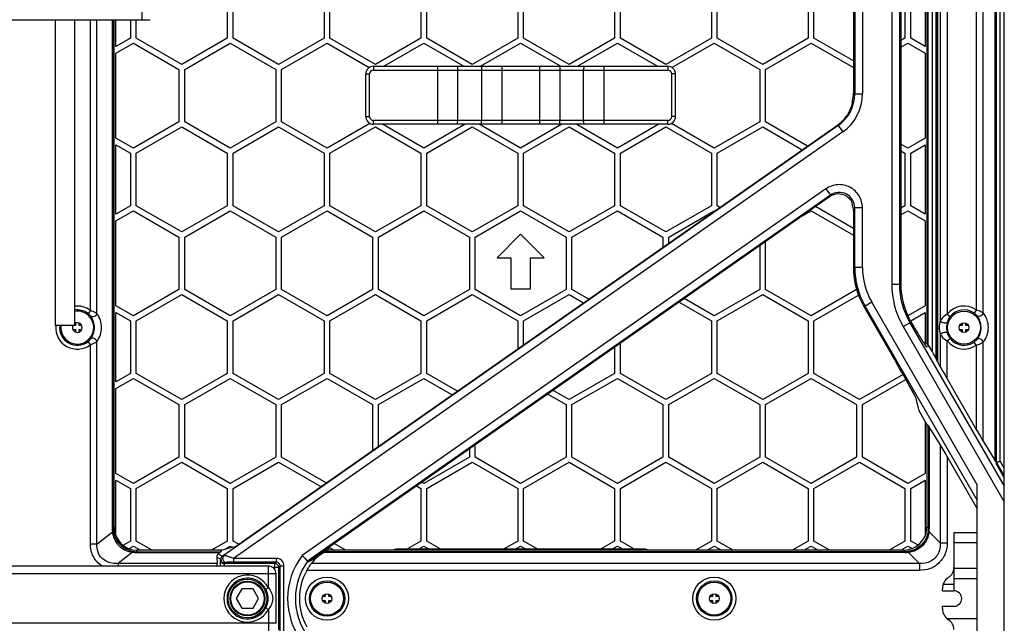
# Model space of a CAD drawing. Units: millimetres. Extents: x -1385 to 1466, y -769 to 1247.
# Drawn here: x -68 to 186, y 0 to 156 of the extents above; entities that cross this region are included whole.
import ezdxf

# ---------------------------------------------------------------- set-up
doc = ezdxf.new("R2010")
doc.units = ezdxf.units.MM
doc.header["$LTSCALE"] = 16.335
doc.layers.get('0').update_dxf_attribs({"linetype": 'CONTINUOUS'})
doc.layers.add('02___PRT_ALL_AXES', color=7, linetype='CONTINUOUS')

msp = doc.modelspace()

# ---------------------------------------------------------------- linework, layer by layer
at = {"color": 7, "linetype": 'Continuous'}
for p, q in [((186.104, -245.807), (186.104, 752.493)), ((184.104, 40.7), (184.104, 471.485)), ((157.03, 424.847), (157.03, 87.339)), ((159.029, 424.847), (159.029, 87.339)), ((147.479, 375.72), (147.479, 136.465)), ((149.478, 375.72), (149.478, 136.465)), ((183.742, 41.709), (183.742, 244.093)), ((183.95, 41.389), (183.95, 244.093)), ((184.054, 41.313), (184.054, 244.093)), ((185.053, 41.581), (185.053, 244.093)), ((178.868, 198.514), (178.868, 80.672)), ((180.656, 79.861), (180.657, 199.326)), ((171.34, 178.129), (171.34, 79.547)), ((167.455, 176.76), (167.455, 69.956)), ((168.454, 176.809), (168.454, 68.177)), ((168.652, 177.007), (168.652, 67.637)), ((168.86, 177.049), (168.86, 67.234)), ((169.551, 177.121), (169.551, 77.827)), ((166.104, 174.396), (166.104, 71.999)), ((166.471, 71.58), (166.471, 174.762)), ((-36.601, 167.853), (-36.601, 155.593)), ((165.704, 166.596), (165.704, 148.698)), ((-14.546, 164.431), (-14.546, 150.863)), ((-13.046, 150.863), (-13.046, 164.431)), ((10.454, 164.431), (10.454, 150.863)), ((11.954, 150.863), (11.954, 164.431)), ((35.454, 164.431), (35.454, 150.863)), ((36.954, 150.863), (36.954, 164.431)), ((60.454, 164.431), (60.454, 150.863)), ((61.954, 150.863), (61.954, 164.431)), ((85.454, 164.431), (85.454, 150.863)), ((86.954, 150.863), (86.954, 164.431)), ((110.454, 164.431), (110.454, 150.863)), ((111.954, 150.863), (111.954, 164.431)), ((135.454, 164.431), (135.454, 150.863)), ((136.954, 150.863), (136.954, 164.431)), ((160.454, 164.431), (160.454, 150.863)), ((161.954, 150.863), (161.954, 164.431)), ((147.137, 159.394), (147.137, 136.643)), ((159.371, 159.394), (159.371, 87.43)), ((-90.991, 155.593), (-36.601, 155.593)), ((-59.046, 155.593), (-59.046, 76.593)), ((-54.046, 155.593), (-54.046, 76.593)), ((-49.898, 80.503), (-49.904, 155.593)), ((-48.211, 79.664), (-48.209, 155.593)), ((-44.276, 155.593), (-44.276, 24.238)), ((-43.973, 155.593), (-43.973, 24.238)), ((-43.796, 24.593), (-43.796, 155.593)), ((-43.296, 148.698), (-43.296, 155.593)), ((-39.546, 155.593), (-39.546, 150.863)), ((-38.046, 150.863), (-38.046, 155.593)), ((-39.546, 150.863), (-43.296, 148.698)), ((-26.296, 144.08), (-38.046, 150.863)), ((-14.546, 150.863), (-26.296, 144.08)), ((-1.296, 144.08), (-13.046, 150.863)), ((10.454, 150.863), (-1.296, 144.08)), ((23.704, 144.08), (11.954, 150.863)), ((35.454, 150.863), (23.704, 144.08)), ((48.704, 144.08), (36.954, 150.863)), ((60.454, 150.863), (48.704, 144.08)), ((73.704, 144.08), (61.954, 150.863)), ((85.454, 150.863), (73.704, 144.08)), ((98.704, 144.08), (86.954, 150.863)), ((110.454, 150.863), (98.704, 144.08)), ((123.704, 144.08), (111.954, 150.863)), ((135.454, 150.863), (123.704, 144.08)), ((147.137, 144.984), (136.954, 150.863)), ((160.454, 150.863), (159.371, 150.238)), ((165.704, 148.698), (161.954, 150.863)), ((-43.296, 146.966), (-38.796, 149.564)), ((-38.796, 149.564), (-27.046, 142.781)), ((-25.546, 142.781), (-13.796, 149.564)), ((-13.796, 149.564), (-2.046, 142.781)), ((-0.546, 142.781), (11.204, 149.564)), ((11.204, 149.564), (22.121, 143.261)), ((25.861, 143.593), (36.204, 149.564)), ((36.204, 149.564), (46.547, 143.593)), ((50.861, 143.593), (61.204, 149.564)), ((61.204, 149.564), (71.547, 143.593)), ((75.861, 143.593), (86.204, 149.564)), ((86.204, 149.564), (96.547, 143.593)), ((100.287, 143.261), (111.204, 149.564)), ((111.204, 149.564), (122.954, 142.781)), ((124.454, 142.781), (136.204, 149.564)), ((136.204, 149.564), (147.137, 143.252)), ((159.371, 148.506), (161.204, 149.564)), ((161.204, 149.564), (165.704, 146.966)), ((-43.296, 125.027), (-43.296, 146.966)), ((165.704, 146.966), (165.704, 125.027)), ((-27.046, 142.781), (-27.046, 129.213)), ((-25.546, 129.213), (-25.546, 142.781)), ((-2.046, 142.781), (-2.046, 129.213)), ((-0.546, 129.213), (-0.546, 142.781)), ((23.204, 143.593), (99.204, 143.593)), ((23.204, 143.593), (23.204, 142.593)), ((23.204, 142.593), (99.204, 142.593)), ((39.737, 143.593), (39.737, 128.593)), ((44.946, 129.593), (44.946, 142.593)), ((51.119, 142.593), (51.119, 129.593)), ((56.329, 143.593), (56.329, 128.593)), ((66.079, 143.593), (66.079, 128.593)), ((71.289, 142.593), (71.289, 129.593)), ((77.462, 129.593), (77.462, 142.593)), ((82.671, 143.593), (82.671, 128.593)), ((99.204, 143.593), (99.204, 142.593)), ((122.954, 142.781), (122.954, 129.213)), ((124.454, 129.213), (124.454, 142.781)), ((21.204, 141.593), (22.204, 141.593)), ((21.204, 130.593), (21.204, 141.593)), ((22.204, 130.593), (22.204, 141.593)), ((101.204, 141.593), (100.204, 141.593)), ((100.204, 130.593), (100.204, 141.593)), ((101.204, 130.593), (101.204, 141.593)), ((147.137, 136.643), (147.479, 136.465)), ((147.479, 136.465), (149.478, 136.465)), ((21.204, 130.593), (22.204, 130.593)), ((101.204, 130.593), (100.204, 130.593)), ((-27.046, 129.213), (-38.796, 122.429)), ((-38.046, 121.13), (-26.296, 127.914)), ((-26.296, 127.914), (-14.546, 121.13)), ((-13.796, 122.429), (-25.546, 129.213)), ((143.216, 128.277), (-15.328, 17.262)), ((-2.046, 129.213), (-13.796, 122.429)), ((-13.046, 121.13), (-1.296, 127.914)), ((-10.351, 21.005), (143.005, 128.386)), ((-1.296, 127.914), (10.454, 121.13)), ((11.204, 122.429), (-0.546, 129.213)), ((22.286, 128.827), (11.204, 122.429)), ((11.954, 121.13), (23.704, 127.914)), ((99.204, 129.593), (23.204, 129.593)), ((23.204, 128.593), (23.204, 129.593)), ((99.204, 128.593), (23.204, 128.593)), ((23.704, 127.914), (35.454, 121.13)), ((36.204, 122.429), (25.528, 128.593)), ((46.88, 128.593), (36.204, 122.429)), ((36.954, 121.13), (48.704, 127.914)), ((48.704, 127.914), (60.454, 121.13)), ((61.204, 122.429), (50.528, 128.593)), ((71.88, 128.593), (61.204, 122.429)), ((61.954, 121.13), (73.704, 127.914)), ((73.704, 127.914), (85.454, 121.13)), ((86.204, 122.429), (75.528, 128.593)), ((96.88, 128.593), (86.204, 122.429)), ((86.954, 121.13), (98.704, 127.914)), ((98.704, 127.914), (110.454, 121.13)), ((99.204, 128.593), (99.204, 129.593)), ((111.204, 122.429), (100.123, 128.827)), ((122.954, 129.213), (111.204, 122.429)), ((111.954, 121.13), (123.704, 127.914)), ((123.704, 127.914), (133.913, 122.02)), ((135.269, 122.969), (124.454, 129.213)), ((143.005, 128.386), (143.216, 128.277)), ((143.216, 128.277), (144.363, 126.639)), ((-38.796, 122.429), (-43.296, 125.027)), ((144.363, 126.639), (-12.963, 16.478)), ((165.704, 125.027), (161.204, 122.429)), ((-43.296, 123.295), (-39.546, 121.13)), ((-43.296, 105.397), (-43.296, 123.295)), ((161.204, 122.429), (159.371, 123.487)), ((161.954, 121.13), (165.704, 123.295)), ((165.704, 123.295), (165.704, 105.397)), ((-39.546, 121.13), (-39.546, 107.562)), ((-38.046, 107.562), (-38.046, 121.13)), ((-14.546, 121.13), (-14.546, 107.562)), ((-13.046, 107.562), (-13.046, 121.13)), ((10.454, 121.13), (10.454, 107.562)), ((11.954, 107.562), (11.954, 121.13)), ((35.454, 121.13), (35.454, 107.562)), ((36.954, 107.562), (36.954, 121.13)), ((60.454, 121.13), (60.454, 107.562)), ((61.954, 107.562), (61.954, 121.13)), ((85.454, 121.13), (85.454, 107.562)), ((86.954, 107.562), (86.954, 121.13)), ((110.454, 121.13), (110.454, 107.562)), ((111.954, 107.562), (111.954, 121.13)), ((159.371, 121.755), (160.454, 121.13)), ((160.454, 121.13), (160.454, 107.562)), ((161.954, 107.562), (161.954, 121.13)), ((140.04, 111.917), (4.788, 17.213)), ((140.04, 111.917), (141.187, 110.28)), ((141.187, 110.28), (6.197, 15.759)), ((140.976, 109.874), (6.347, 15.606)), ((141.187, 110.28), (140.976, 109.874)), ((-39.546, 107.562), (-43.296, 105.397)), ((-26.296, 100.778), (-38.046, 107.562)), ((-14.546, 107.562), (-26.296, 100.778)), ((-1.296, 100.778), (-13.046, 107.562)), ((10.454, 107.562), (-1.296, 100.778)), ((23.704, 100.778), (11.954, 107.562)), ((35.454, 107.562), (23.704, 100.778)), ((48.704, 100.778), (36.954, 107.562)), ((60.454, 107.562), (48.704, 100.778)), ((73.704, 100.778), (61.954, 107.562)), ((85.454, 107.562), (73.704, 100.778)), ((98.704, 100.778), (86.954, 107.562)), ((110.454, 107.562), (98.704, 100.778)), ((112.673, 107.147), (111.954, 107.562)), ((147.137, 101.683), (137.349, 107.334)), ((147.479, 107.004), (147.137, 106.347)), ((149.478, 107.004), (147.479, 107.004)), ((147.479, 91.644), (147.479, 107.004)), ((149.478, 91.644), (149.478, 107.004)), ((160.454, 107.562), (159.371, 106.937)), ((165.704, 105.397), (161.954, 107.562)), ((-43.296, 103.665), (-38.796, 106.263)), ((-38.796, 106.263), (-27.046, 99.479)), ((-25.546, 99.479), (-13.796, 106.263)), ((-13.796, 106.263), (-2.046, 99.479)), ((-0.546, 99.479), (11.204, 106.263)), ((11.204, 106.263), (22.954, 99.479)), ((24.454, 99.479), (36.204, 106.263)), ((36.204, 106.263), (47.954, 99.479)), ((49.454, 99.479), (61.204, 106.263)), ((61.204, 106.263), (72.954, 99.479)), ((74.454, 99.479), (86.204, 106.263)), ((86.204, 106.263), (97.954, 99.479)), ((99.454, 99.479), (111.204, 106.263)), ((111.204, 106.263), (111.317, 106.198)), ((134.007, 104.994), (136.204, 106.263)), ((136.204, 106.263), (147.137, 99.951)), ((147.137, 106.347), (147.137, 91.552)), ((159.371, 105.205), (161.204, 106.263)), ((161.204, 106.263), (165.704, 103.665)), ((-43.296, 81.726), (-43.296, 103.665)), ((165.704, 103.665), (165.704, 81.726)), ((-27.046, 99.479), (-27.046, 85.912)), ((-25.546, 85.912), (-25.546, 99.479)), ((-2.046, 99.479), (-2.046, 85.912)), ((-0.546, 85.912), (-0.546, 99.479)), ((22.954, 99.479), (22.954, 85.912)), ((24.454, 85.912), (24.454, 99.479)), ((47.954, 99.479), (47.954, 85.912)), ((49.454, 85.912), (49.454, 99.479)), ((61.204, 100.19), (55.107, 94.093)), ((67.301, 94.093), (61.204, 100.19)), ((72.954, 99.479), (72.954, 85.912)), ((74.454, 85.912), (74.454, 99.479)), ((97.954, 99.479), (97.954, 96.841)), ((99.454, 97.891), (99.454, 99.479)), ((122.954, 97.255), (122.954, 85.912)), ((124.454, 85.912), (124.454, 98.306)), ((55.107, 94.093), (58.704, 94.093)), ((58.704, 94.093), (58.704, 86.093)), ((63.704, 94.093), (67.301, 94.093)), ((63.704, 86.093), (63.704, 94.093)), ((147.479, 91.644), (147.137, 91.552)), ((149.478, 91.644), (147.479, 91.644)), ((157.03, 87.339), (159.029, 87.339)), ((159.371, 87.43), (159.029, 87.339)), ((-27.046, 85.912), (-38.796, 79.128)), ((-38.046, 77.829), (-26.296, 84.612)), ((-26.296, 84.612), (-14.546, 77.829)), ((-13.796, 79.128), (-25.546, 85.912)), ((-2.046, 85.912), (-13.796, 79.128)), ((-13.046, 77.829), (-1.296, 84.612)), ((-1.296, 84.612), (10.454, 77.829)), ((11.204, 79.128), (-0.546, 85.912)), ((22.954, 85.912), (11.204, 79.128)), ((11.954, 77.829), (23.704, 84.612)), ((23.704, 84.612), (35.454, 77.829)), ((36.204, 79.128), (24.454, 85.912)), ((47.954, 85.912), (36.204, 79.128)), ((36.954, 77.829), (48.704, 84.612)), ((48.704, 84.612), (60.454, 77.829)), ((61.204, 79.128), (49.454, 85.912)), ((58.704, 86.093), (63.704, 86.093)), ((72.954, 85.912), (61.204, 79.128)), ((61.954, 77.829), (73.704, 84.612)), ((73.704, 84.612), (77.423, 82.465)), ((78.779, 83.414), (74.454, 85.912)), ((122.954, 85.912), (111.204, 79.128)), ((111.954, 77.829), (123.704, 84.612)), ((123.704, 84.612), (135.454, 77.829)), ((136.204, 79.128), (124.454, 85.912)), ((147.954, 85.912), (136.204, 79.128)), ((136.954, 77.829), (148.457, 84.47)), ((-38.796, 79.128), (-43.296, 81.726)), ((102.099, 82.652), (110.454, 77.829)), ((111.204, 79.128), (103.455, 83.602)), ((150.158, 81.647), (149.816, 81.556)), ((149.816, 81.556), (158.065, 67.267)), ((151.889, 82.647), (150.158, 81.647)), ((179.104, 31.511), (150.158, 81.647)), ((179.104, 35.509), (151.889, 82.647)), ((165.704, 81.726), (161.204, 79.128)), ((-49.904, 80.506), (-50.513, 79.714)), ((-43.296, 79.994), (-39.546, 77.829)), ((-43.296, 62.096), (-43.296, 79.994)), ((161.954, 77.829), (165.704, 79.994)), ((165.704, 79.994), (165.704, 72.049)), ((171.34, 79.547), (172.123, 78.928)), ((178.868, 80.672), (178.3, 79.85)), ((-53.796, 76.593), (-54.046, 76.593)), ((-53.796, 77.199), (-53.796, 76.593)), ((-52.796, 76.593), (-52.796, 77.199)), ((-52.208, 76.593), (-52.796, 76.593)), ((-39.546, 77.829), (-39.546, 64.261)), ((-38.046, 64.261), (-38.046, 77.829)), ((-14.546, 77.829), (-14.546, 64.261)), ((-13.046, 64.261), (-13.046, 77.829)), ((10.454, 77.829), (10.454, 64.261)), ((11.954, 64.261), (11.954, 77.829)), ((35.454, 77.829), (35.454, 64.261)), ((36.954, 64.261), (36.954, 77.829)), ((60.454, 77.829), (60.454, 70.583)), ((61.954, 71.634), (61.954, 77.829)), ((110.454, 77.829), (110.454, 64.261)), ((111.954, 64.261), (111.954, 77.829)), ((135.454, 77.829), (135.454, 64.261)), ((136.954, 64.261), (136.954, 77.829)), ((159.976, 76.343), (161.708, 77.342)), ((159.976, 76.343), (186.104, 31.088)), ((162.056, 77.436), (161.708, 77.342)), ((161.708, 77.342), (186.104, 35.086)), ((175.204, 76.593), (174.617, 76.593)), ((175.204, 77.199), (175.204, 76.593)), ((176.204, 76.593), (176.204, 77.199)), ((176.792, 76.593), (176.204, 76.593)), ((-54.383, 75.593), (-53.796, 75.593)), ((-53.796, 75.593), (-53.796, 74.987)), ((-52.796, 75.593), (-52.208, 75.593)), ((-52.796, 74.987), (-52.796, 75.593)), ((169.551, 74.359), (169.551, 65.965)), ((174.617, 75.593), (175.204, 75.593)), ((175.204, 75.593), (175.204, 74.987)), ((176.204, 75.593), (176.792, 75.593)), ((176.204, 74.987), (176.204, 75.593)), ((-49.904, 71.68), (-50.513, 72.471)), ((-49.904, 20.181), (-49.904, 71.68)), ((-48.208, 20.181), (-48.211, 72.521)), ((86.954, 64.261), (86.954, 72.048)), ((165.951, 71.106), (166.679, 71.301)), ((167.455, 69.956), (166.679, 71.301)), ((171.34, 72.638), (172.123, 73.258)), ((171.34, 62.808), (171.34, 72.638)), ((178.868, 71.514), (178.3, 72.335)), ((178.868, 71.514), (178.868, 49.77)), ((180.657, 46.729), (180.657, 72.326)), ((85.454, 70.998), (85.454, 64.261)), ((165.903, 71.178), (165.951, 71.106)), ((168.652, 67.637), (168.454, 68.177)), ((168.86, 67.234), (169.551, 65.965)), ((-39.546, 64.261), (-43.296, 62.096)), ((-26.296, 57.477), (-38.046, 64.261)), ((-14.546, 64.261), (-26.296, 57.477)), ((-1.296, 57.477), (-13.046, 64.261)), ((10.454, 64.261), (-1.296, 57.477)), ((23.704, 57.477), (11.954, 64.261)), ((35.454, 64.261), (23.704, 57.477)), ((44.885, 59.682), (36.954, 64.261)), ((85.454, 64.261), (73.704, 57.477)), ((98.704, 57.477), (86.954, 64.261)), ((110.454, 64.261), (98.704, 57.477)), ((123.704, 57.477), (111.954, 64.261)), ((135.454, 64.261), (123.704, 57.477)), ((148.704, 57.477), (136.954, 64.261)), ((159.955, 63.973), (148.704, 57.477)), ((-43.296, 60.364), (-38.796, 62.962)), ((-38.796, 62.962), (-27.046, 56.178)), ((-25.546, 56.178), (-13.796, 62.962)), ((-13.796, 62.962), (-2.046, 56.178)), ((-0.546, 56.178), (11.204, 62.962)), ((11.204, 62.962), (22.954, 56.178)), ((24.454, 56.178), (36.204, 62.962)), ((36.204, 62.962), (43.53, 58.732)), ((74.454, 56.178), (86.204, 62.962)), ((86.204, 62.962), (97.954, 56.178)), ((99.454, 56.178), (111.204, 62.962)), ((111.204, 62.962), (122.954, 56.178)), ((124.454, 56.178), (136.204, 62.962)), ((136.204, 62.962), (147.954, 56.178)), ((149.454, 56.178), (160.697, 62.669)), ((171.34, 62.808), (178.868, 49.77)), ((-43.296, 38.424), (-43.296, 60.364)), ((68.205, 58.92), (72.954, 56.178)), ((73.704, 57.477), (69.561, 59.869)), ((-27.046, 56.178), (-27.046, 42.61)), ((-25.546, 42.61), (-25.546, 56.178)), ((-2.046, 56.178), (-2.046, 42.61)), ((-0.546, 42.61), (-0.546, 56.178)), ((22.954, 56.178), (22.954, 44.325)), ((24.454, 45.376), (24.454, 56.178)), ((72.954, 56.178), (72.954, 42.61)), ((74.454, 42.61), (74.454, 56.178)), ((97.954, 56.178), (97.954, 42.61)), ((99.454, 42.61), (99.454, 56.178)), ((122.954, 56.178), (122.954, 42.61)), ((124.454, 42.61), (124.454, 56.178)), ((147.954, 56.178), (147.954, 42.61)), ((149.454, 42.61), (149.454, 56.178)), ((163.064, 58.355), (164.062, 54.629)), ((164.062, 54.629), (166.104, 51.092)), ((165.704, 51.785), (165.704, 38.424)), ((166.104, 51.092), (166.492, 50.808)), ((166.104, 51.092), (166.104, 24.585)), ((166.492, 50.808), (166.492, 24.197)), ((169.551, 45.849), (166.701, 50.488)), ((166.701, 50.488), (166.701, 24.197)), ((49.454, 42.61), (49.454, 45.79)), ((169.551, 45.849), (169.551, 20.512)), ((180.657, 46.729), (183.742, 41.709)), ((47.954, 44.74), (47.954, 42.61)), ((-27.046, 42.61), (-38.796, 35.826)), ((-38.046, 34.527), (-26.296, 41.311)), ((-26.296, 41.311), (-14.546, 34.527)), ((-13.796, 35.826), (-25.546, 42.61)), ((-2.046, 42.61), (-13.796, 35.826)), ((-13.046, 34.527), (-1.296, 41.311)), ((-1.296, 41.311), (9.636, 35)), ((10.992, 35.949), (-0.546, 42.61)), ((47.954, 42.61), (36.204, 35.826)), ((36.954, 34.527), (48.704, 41.311)), ((48.704, 41.311), (60.454, 34.527)), ((61.204, 35.826), (49.454, 42.61)), ((72.954, 42.61), (61.204, 35.826)), ((61.954, 34.527), (73.704, 41.311)), ((73.704, 41.311), (85.454, 34.527)), ((86.204, 35.826), (74.454, 42.61)), ((97.954, 42.61), (86.204, 35.826)), ((86.954, 34.527), (98.704, 41.311)), ((98.704, 41.311), (110.454, 34.527)), ((111.204, 35.826), (99.454, 42.61)), ((122.954, 42.61), (111.204, 35.826)), ((111.954, 34.527), (123.704, 41.311)), ((123.704, 41.311), (135.454, 34.527)), ((136.204, 35.826), (124.454, 42.61)), ((147.954, 42.61), (136.204, 35.826)), ((136.954, 34.527), (148.704, 41.311)), ((148.704, 41.311), (160.454, 34.527)), ((161.204, 35.826), (149.454, 42.61)), ((179.104, 29.361), (171.34, 42.808)), ((171.34, 42.808), (171.34, 20.512)), ((183.95, 41.389), (184.054, 41.313)), ((186.104, 37.761), (184.053, 41.314)), ((184.104, 40.7), (186.104, 37.236)), ((186.104, 39.761), (185.053, 41.581)), ((-38.796, 35.826), (-43.296, 38.424)), ((165.704, 38.424), (161.204, 35.826)), ((-43.296, 36.692), (-39.546, 34.527)), ((-43.296, 22.23), (-43.296, 36.692)), ((36.204, 35.826), (35.667, 36.136)), ((161.954, 34.527), (165.704, 36.692)), ((165.704, 36.692), (165.704, 22.572)), ((-39.546, 34.527), (-39.546, 20.96)), ((-38.046, 20.96), (-38.046, 34.527)), ((-14.546, 34.527), (-14.546, 20.96)), ((-13.046, 20.96), (-13.046, 34.527)), ((34.311, 35.187), (35.454, 34.527)), ((35.454, 34.527), (35.454, 20.96)), ((36.954, 20.96), (36.954, 34.527)), ((60.454, 34.527), (60.454, 20.96)), ((61.954, 20.96), (61.954, 34.527)), ((85.454, 34.527), (85.454, 20.96)), ((86.954, 20.96), (86.954, 34.527)), ((110.454, 34.527), (110.454, 20.96)), ((111.954, 20.96), (111.954, 34.527)), ((135.454, 34.527), (135.454, 20.96)), ((136.954, 20.96), (136.954, 34.527)), ((160.454, 34.527), (160.454, 20.96)), ((161.954, 20.96), (161.954, 34.527)), ((179.104, -23.324), (179.104, 35.509)), ((-48.208, 20.181), (-44.226, 23.367)), ((-44.276, 24.238), (-43.973, 24.238)), ((-43.973, 24.238), (-43.796, 24.593)), ((166.104, 24.585), (166.492, 24.197)), ((166.492, 24.197), (166.701, 24.197)), ((169.551, 20.512), (166.656, 23.407)), ((179.104, 23.093), (173.104, 23.093)), ((173.104, 23.093), (173.104, 8.093)), ((-39.546, 20.96), (-41.374, 19.904)), ((-33.947, 18.593), (-38.046, 20.96)), ((-14.546, 20.96), (-18.645, 18.593)), ((-11.612, 20.131), (-13.046, 20.96)), ((35.454, 20.96), (31.788, 18.843)), ((40.62, 18.843), (36.954, 20.96)), ((60.454, 20.96), (56.788, 18.843)), ((65.62, 18.843), (61.954, 20.96)), ((85.454, 20.96), (81.788, 18.843)), ((90.62, 18.843), (86.954, 20.96)), ((110.454, 20.96), (106.355, 18.593)), ((116.053, 18.593), (111.954, 20.96)), ((135.454, 20.96), (131.355, 18.593)), ((141.053, 18.593), (136.954, 20.96)), ((160.454, 20.96), (156.355, 18.593)), ((163.731, 19.933), (161.954, 20.96)), ((169.551, 20.512), (171.34, 20.512)), ((173.104, 20.592), (179.104, 20.592)), ((-48.208, 20.181), (-49.904, 20.181)), ((-39.046, 18.074), (-42.706, 15.146)), ((-39.917, 19.013), (-38.796, 19.661)), ((-38.796, 19.661), (-36.947, 18.593)), ((-37.996, 18.205), (-37.802, 18.593)), ((-37.996, 18.205), (-16.203, 18.205)), ((-37.996, 17.996), (-37.996, 18.205)), ((-37.996, 17.996), (-16.465, 17.996)), ((-15.987, 18.593), (-37.802, 18.593)), ((-16.465, 17.996), (-16.913, 17.662)), ((-16.203, 18.205), (-15.987, 18.593)), ((-15.844, 18.693), (-15.987, 18.593)), ((-15.844, 18.693), (-12.561, 19.505)), ((-15.193, 18.854), (-13.796, 19.661)), ((-13.796, 19.661), (-13.237, 19.338)), ((10.366, 17.996), (8.753, 16.89)), ((160.5, 17.996), (10.366, 17.996)), ((11.343, 18.593), (10.676, 18.205)), ((160.5, 18.205), (10.676, 18.205)), ((11.343, 18.593), (11.485, 18.693)), ((160.112, 18.593), (11.343, 18.593)), ((11.485, 18.693), (11.937, 19.505)), ((11.821, 19.304), (13.053, 18.593)), ((16.053, 18.593), (13.073, 20.314)), ((93.204, 18.843), (29.204, 18.843)), ((34.788, 18.843), (36.204, 19.661)), ((36.204, 19.661), (37.62, 18.843)), ((59.788, 18.843), (61.204, 19.661)), ((61.204, 19.661), (62.62, 18.843)), ((84.788, 18.843), (86.204, 19.661)), ((86.204, 19.661), (87.62, 18.843)), ((109.355, 18.593), (111.204, 19.661)), ((111.204, 19.661), (113.053, 18.593)), ((134.355, 18.593), (136.204, 19.661)), ((136.204, 19.661), (138.053, 18.593)), ((159.355, 18.593), (161.204, 19.661)), ((160.112, 18.593), (160.5, 18.205)), ((160.5, 18.205), (160.5, 17.996)), ((161.204, 19.661), (162.3, 19.028)), ((164.185, 15.146), (161.29, 18.041)), ((-17.295, 16.82), (-16.235, 16.268)), ((-17.295, 16.82), (-17.207, 15.146)), ((-16.913, 17.662), (-15.809, 17.087)), ((-15.328, 17.262), (-15.809, 17.087)), ((-15.379, 15.279), (-15.352, 15.275)), ((-15.352, 15.275), (-15.235, 15.269)), ((-15.235, 15.269), (-15.342, 15.127)), ((-14.755, 15.444), (-15.235, 15.269)), ((-1.91, 16.478), (-12.963, 16.478)), ((-12.963, 16.478), (-12.963, 15.478)), ((-1.91, 15.478), (-12.963, 15.478)), ((-1.91, 15.478), (-2.262, 15.127)), ((-1.91, 16.478), (-1.91, 15.478)), ((6.347, 15.606), (6.197, 15.759)), ((-3.953, 14.485), (-123.638, 14.485)), ((-17.207, 15.146), (-42.706, 15.146)), ((-42.706, 15.146), (-42.706, 14.485)), ((-2.262, 15.127), (-15.342, 15.127)), ((-3.953, 8.888), (-3.953, 14.485)), ((-1.262, 14.127), (-2.836, 14.127)), ((-2.262, 13.538), (-2.262, 15.127)), ((-0.911, 14.479), (-1.262, 14.127)), ((-1.262, -1.942), (-1.262, 14.127)), ((0.089, 14.479), (-0.911, 14.479)), ((-0.911, -2.293), (-0.911, 14.479)), ((0.089, -2.293), (0.089, 14.479)), ((164.185, 13.357), (5.945, 13.357)), ((164.185, 15.146), (7.117, 15.146)), ((164.185, 15.146), (164.185, 13.357)), ((172.928, 13.093), (173.104, 13.093)), ((179.104, 13.831), (173.104, 13.831)), ((-1.953, 12.485), (-125.638, 12.485)), ((-1.953, -0.3), (-1.953, 12.485)), ((173.104, 11.303), (179.104, 11.303)), ((-10.789, 8.593), (-12.233, 6.093)), ((-7.902, 8.593), (-10.789, 8.593)), ((-6.459, 6.093), (-7.902, 8.593)), ((-3.953, 8.888), (-4.663, 8.52)), ((170.104, 8.093), (170.104, 8.629)), ((170.104, 8.093), (173.104, 8.093)), ((173.104, 9.698), (170.272, 9.698)), ((-12.233, 6.093), (-10.789, 3.593)), ((-7.902, 3.593), (-6.459, 6.093)), ((10.704, 6.593), (10.117, 6.593)), ((10.117, 5.593), (10.704, 5.593)), ((10.704, 7.199), (10.704, 6.593)), ((10.704, 5.593), (10.704, 4.987)), ((11.704, 6.593), (11.704, 7.199)), ((12.292, 6.593), (11.704, 6.593)), ((11.704, 5.593), (12.292, 5.593)), ((11.704, 4.987), (11.704, 5.593)), ((110.704, 6.593), (110.117, 6.593)), ((110.117, 5.593), (110.704, 5.593)), ((110.704, 7.199), (110.704, 6.593)), ((110.704, 5.593), (110.704, 4.987)), ((111.704, 6.593), (111.704, 7.199)), ((112.292, 6.593), (111.704, 6.593)), ((111.704, 5.593), (112.292, 5.593)), ((111.704, 4.987), (111.704, 5.593)), ((-10.789, 3.593), (-7.902, 3.593)), ((-3.953, 3.298), (-4.663, 3.666)), ((-3.953, 3.298), (-3.953, -2.3)), ((170.104, 4.093), (173.104, 4.093)), ((170.104, 3.557), (170.104, 4.093)), ((179.104, 0.882), (171.347, 0.882)), ((-1.953, -0.3), (-125.638, -0.3))]:
    msp.add_line(p, q, dxfattribs=at)
for centre, radius in [((175.704, 76.093), 4.25), ((175.704, 76.093), 1.25), ((-9.346, 6.093), 5), ((-9.346, 6.093), 4.5), ((-9.346, 6.093), 4.3), ((11.204, 6.093), 5.566), ((11.204, 6.093), 4.567), ((11.204, 6.093), 4.25), ((111.204, 6.093), 5.566), ((111.204, 6.093), 4.567), ((111.204, 6.093), 4.25), ((11.204, 6.093), 1.25), ((111.204, 6.093), 1.25)]:
    msp.add_circle(centre, radius, dxfattribs=at)
for centre, radius, start, end in [((23.204, 141.593), 2, 90, 180), ((23.204, 141.593), 1, 90, 180), ((99.204, 141.593), 2, 0, 90), ((99.204, 141.593), 1, 0, 90), ((137.485, 136.464), 9.995, 304.9941, 0.0059), ((137.481, 136.466), 11.997, 305.00387, 359.99613), ((23.204, 130.593), 2, 180, 270), ((23.204, 130.593), 1, 180, 270), ((99.204, 130.593), 2, 270, 0), ((99.204, 130.593), 1, 270, 0), ((167.472, 91.644), 19.993, 179.99961, 210.00039), ((167.468, 91.643), 17.989, 179.9961, 210.0039), ((179.017, 87.337), 21.987, 179.99612, 210.00388), ((179.019, 87.338), 19.99, 179.99745, 210.00255), ((179.362, 87.43), 19.991, 179.99901, 204.35059), ((-53.296, 76.093), 5.566, 52.39062, 97.81638), ((175.704, 76.093), 5.566, 55.35726, 141.63376), ((-53.296, 76.093), 4.25, 173.11673, 100.24101), ((-53.296, 76.093), 4.567, 52.45783, 99.61152), ((-53.767, 76.092), 4.913, 0.00985, 36.55548), ((-52.913, 76.091), 5.906, 0.01418, 37.22549), ((178.246, 86.925), 18.766, 204.35072, 207.47467), ((175.704, 76.093), 4.567, 55.35726, 141.63376), ((175.115, 76.091), 4.987, 0.01814, 38.26592), ((176.019, 76.091), 5.976, 0.02175, 39.11356), ((-53.296, 76.093), 5.566, 175.31314, 307.54217), ((-53.296, 76.093), 4.567, 173.58125, 307.54217), ((-53.296, 76.093), 1.25, 150.22827, 129.04896), ((178.26, 86.932), 18.782, 207.47457, 210.37302), ((395.106, 214.004), 270.117, 210.37039, 210.73841), ((175.391, 76.093), 6.091, 163.45946, 179.99733), ((176.298, 76.093), 5.106, 163.83547, 179.99778), ((-53.766, 76.094), 4.912, 323.44431, 359.99036), ((-52.913, 76.094), 5.906, 322.77415, 359.9858), ((175.389, 76.093), 6.09, 180.00084, 196.54238), ((176.297, 76.093), 5.105, 180.00076, 196.16599), ((175.115, 76.094), 4.988, 321.7347, 359.98124), ((176.019, 76.095), 5.976, 320.90072, 359.97928), ((175.704, 76.093), 5.566, 218.36624, 304.64274), ((175.704, 76.093), 4.567, 218.36624, 304.64274), ((-36.886, 24.226), 7.391, 179.90187, 186.67483), ((-38.427, 24.232), 5.546, 179.9291, 186.69308), ((161.397, 24.19), 5.095, 353.40535, 0.07118), ((159.629, 24.196), 7.072, 353.59853, 0.00851), ((-38, 23.315), 5.11, 261.19831, 270.05005), ((29.204, 16.343), 2.5, 90, 114.47499), ((93.204, 16.343), 2.5, 65.52501, 90), ((160.507, 23.294), 5.089, 269.92448, 276.59899), ((160.503, 25.04), 7.044, 269.97859, 276.41437), ((-15.238, 16.265), 0.995, 202.05547, 214.81062), ((-15.216, 16.273), 1.008, 202.052, 214.34318), ((-15.228, 16.227), 0.958, 261.24361, 269.57721), ((-1.909, 14.479), 1.998, 359.98609, 90.01391), ((-1.908, 14.481), 0.997, 359.88745, 90.11255), ((19.365, 6.093), 18.334, 142.66122, 217.33878), ((19.365, 6.093), 16.335, 143.72004, 216.27996), ((165.07, 171.061), 222.17, 223.82659, 224.34876), ((19.378, 5.286), 15.734, 132.47518, 141.19487), ((53.179, 14.156), 69.571, 179.51254, 179.72516), ((39.544, 14.284), 55.935, 179.10877, 179.52487), ((-2.328, 14.228), 13.063, 177.91982, 179.07915), ((-3.953, 12.485), 2, 0.0043, 89.9957), ((-2.263, 14.126), 1.001, 0.06646, 89.93354), ((19.365, 6.093), 15.26, 151.57414, 208.42586), ((170.104, 14.106), 3, 302.57897, 0), ((-9.346, 6.093), 6.074, 27.39615, 332.60385), ((-9.346, 6.093), 5.275, 27.39615, 332.60385), ((173.604, 8.629), 3.5, 122.57897, 180), ((173.104, 6.093), 2, 270, 90), ((173.604, 3.557), 3.5, 180, 237.42103), ((170.104, -1.92), 3, 0, 57.42103)]:
    msp.add_arc(centre, radius, start, end, dxfattribs=at)
for centre, major_axis, ratio, start_param, end_param in [((-36.601, 155.671), (3, 0), 0.0261859, -1.5707963, -0.7702443), ((137.134, 136.647), (8.874, -4.619), 0.9995645, 0.2794868, 0.4797872), ((142.036, 134.095), (1.6, 10.307), 0.4597667, -1.5236566, -1.445488), ((137.265, 136.579), (8.874, -4.619), 0.9995645, -0.4797872, -0.1506728), ((143.267, 106.594), (1.85, 3.554), 0.9983958, -0.0655149, 1.0901729), ((145.037, 109.993), (-1.475, 5.535), 0.2441672, -2.0823703, -1.9573982), ((143.136, 106.342), (1.85, 3.554), 0.9983958, -1.0901729, -0.7726674), ((167.144, 91.556), (19.326, 5.178), 0.9996327, 2.8798851, 3.4033002), ((165.563, 70.6), (-1.449, -0.388), 0.9996327, 4.081514, 4.5657328), ((165.743, 70.648), (-0.157, 1.502), 0.657724, 5.3110709, 5.7565512), ((165.379, 70.551), (1.449, 0.388), 0.9996327, 0.2617076, 0.4944409), ((167.455, 69.904), (-1, 1.733), 0.0130862, -3.0665551, -1.5481187), ((158.065, 67.005), (-4.999, 8.664), 0.0130862, 3.1904503, 4.7350667), ((170.649, 64.183), (-1.999, 3.466), 0.0130862, 0.0750375, 0.4863253), ((171.34, 62.913), (-1.999, 3.466), 0.0130862, 0.4863253, 1.593474), ((168.489, 47.343), (-1.999, 3.466), 0.0130862, -0.4409699, -0.0296822), ((178.868, 49.874), (-1.999, 3.466), 0.0130862, -4.6897113, -3.5825626), ((171.34, 42.704), (-1.999, 3.466), 0.0130862, -1.5481187, -0.4409699), ((181.953, 44.854), (-1.999, 3.466), 0.0130862, -3.5825626, -3.1712749), ((-37.794, 24.601), (2.686, 5.377), 0.9982883, -4.2483303, -2.678904), ((160.096, 24.601), (-4.254, 4.254), 0.9972647, -3.4195553, -2.357564), ((-10.42, 21.005), (2.143, 1.5), 0.0150127, -3.1026876, -1.5493445), ((14.08, 21.005), (2.142, 1.5), 0.0050053, 1.577945, 3.1312881), ((-19.061, 16.208), (2.858, 2), 0.0150127, 5.8409895, 6.2522772), ((7.825, 16.208), (2.856, 2), 0.0050053, 0.0595086, 0.4707963), ((160.096, 24.601), (-4.254, 4.254), 0.9972647, -3.9256213, -3.7928916), ((160.096, 24.601), (4.254, -4.254), 0.9972647, -0.6512989, -0.2779626), ((-16.294, 16.819), (-0.557, 0.884), 0.9417194, 6.35882, 7.3183944), ((-17.23, 13.357), (0, 2), 0.0261859, 5.3226471, 5.8195377)]:
    msp.add_ellipse(centre, major_axis=major_axis, ratio=ratio, start_param=start_param, end_param=end_param, dxfattribs=at)
for points, knots in [([(44.773, 143.593), (44.786, 143.593), (44.806, 143.577), (44.825, 143.548), (44.848, 143.498), (44.873, 143.415), (44.898, 143.292), (44.919, 143.142), (44.94, 142.906), (44.946, 142.72), (44.946, 142.593)], [0, 0, 0, 0, 0.0374874, 0.0654203, 0.1008159, 0.1943618, 0.3167826, 0.4641216, 0.6312704, 1, 1, 1, 1]), ([(50.946, 143.593), (50.959, 143.593), (50.979, 143.577), (50.998, 143.548), (51.021, 143.498), (51.046, 143.415), (51.071, 143.292), (51.092, 143.142), (51.113, 142.906), (51.119, 142.72), (51.119, 142.593)], [0, 0, 0, 0, 0.0374874, 0.0654203, 0.1008159, 0.1943618, 0.3167826, 0.4641216, 0.6312704, 1, 1, 1, 1]), ([(71.463, 143.593), (71.45, 143.593), (71.429, 143.577), (71.41, 143.548), (71.387, 143.498), (71.362, 143.415), (71.337, 143.292), (71.316, 143.142), (71.295, 142.906), (71.289, 142.72), (71.289, 142.593)], [0, 0, 0, 0, 0.0374874, 0.0654203, 0.1008159, 0.1943618, 0.3167826, 0.4641216, 0.6312704, 1, 1, 1, 1]), ([(77.636, 143.593), (77.623, 143.593), (77.602, 143.577), (77.583, 143.548), (77.56, 143.498), (77.535, 143.415), (77.51, 143.292), (77.489, 143.142), (77.468, 142.906), (77.462, 142.72), (77.462, 142.593)], [0, 0, 0, 0, 0.0374874, 0.0654203, 0.1008159, 0.1943618, 0.3167826, 0.4641216, 0.6312704, 1, 1, 1, 1]), ([(145.345, 130.68), (145.539, 130.945), (145.893, 131.488), (146.261, 132.201), (146.503, 132.771), (146.656, 133.18), (146.763, 133.538), (146.833, 133.755), (146.845, 133.846)], [0, 0, 0, 0, 0.279634, 0.5508095, 0.6815173, 0.8070298, 0.9222332, 1, 1, 1, 1]), ([(44.773, 128.593), (44.786, 128.593), (44.806, 128.609), (44.825, 128.638), (44.848, 128.687), (44.873, 128.771), (44.898, 128.894), (44.919, 129.044), (44.94, 129.28), (44.946, 129.465), (44.946, 129.593)], [0, 0, 0, 0, 0.0374874, 0.0654203, 0.1008159, 0.1943618, 0.3167826, 0.4641216, 0.6312704, 1, 1, 1, 1]), ([(50.946, 128.593), (50.959, 128.593), (50.979, 128.609), (50.998, 128.638), (51.021, 128.687), (51.046, 128.771), (51.071, 128.894), (51.092, 129.044), (51.113, 129.28), (51.119, 129.465), (51.119, 129.593)], [0, 0, 0, 0, 0.0374874, 0.0654203, 0.1008159, 0.1943618, 0.3167826, 0.4641216, 0.6312704, 1, 1, 1, 1]), ([(71.463, 128.593), (71.45, 128.593), (71.429, 128.609), (71.41, 128.638), (71.387, 128.687), (71.362, 128.771), (71.337, 128.894), (71.316, 129.044), (71.295, 129.28), (71.289, 129.465), (71.289, 129.593)], [0, 0, 0, 0, 0.0374874, 0.0654203, 0.1008159, 0.1943618, 0.3167826, 0.4641216, 0.6312704, 1, 1, 1, 1]), ([(77.636, 128.593), (77.623, 128.593), (77.602, 128.609), (77.583, 128.638), (77.56, 128.687), (77.535, 128.771), (77.51, 128.894), (77.489, 129.044), (77.468, 129.28), (77.462, 129.465), (77.462, 129.593)], [0, 0, 0, 0, 0.0374874, 0.0654203, 0.1008159, 0.1943618, 0.3167826, 0.4641216, 0.6312704, 1, 1, 1, 1]), ([(149.478, 107.004), (149.478, 108.081), (148.871, 110.281), (146.391, 112.595), (143.073, 113.299), (140.923, 112.535), (140.04, 111.917)], [0, 0, 0, 0, 0.2500034, 0.4999932, 0.7499905, 1, 1, 1, 1]), ([(147.479, 107.004), (147.48, 107.723), (147.076, 109.19), (145.423, 110.735), (143.209, 111.203), (141.775, 110.692), (141.187, 110.28)], [0, 0, 0, 0, 0.2499886, 0.4999932, 0.7500053, 1, 1, 1, 1]), ([(146.845, 108.24), (146.837, 108.286), (146.782, 108.403), (146.69, 108.603), (146.549, 108.842), (146.31, 109.188), (145.926, 109.611), (145.551, 109.894), (145.345, 110.019)], [0, 0, 0, 0, 0.0595474, 0.160473, 0.280082, 0.4105031, 0.694149, 1, 1, 1, 1]), ([(-49.82, 79.018), (-49.861, 79.072), (-50.066, 79.328), (-50.307, 79.556), (-50.513, 79.714)], [0, 0, 0, 0, 0.207288, 1, 1, 1, 1]), ([(-48.211, 79.663), (-48.316, 79.732), (-48.853, 80.06), (-49.429, 80.323), (-49.898, 80.504)], [0, 0, 0, 0, 0.2001489, 1, 1, 1, 1]), ([(-48.208, 79.661), (-48.269, 79.497), (-48.483, 79.193), (-48.929, 78.9), (-49.42, 78.796), (-49.727, 78.919), (-49.82, 79.018)], [0, 0, 0, 0, 0.2645229, 0.5430696, 0.7938739, 1, 1, 1, 1]), ([(171.34, 79.547), (170.958, 79.306), (170.29, 78.8), (169.744, 78.156), (169.551, 77.827)], [0, 0, 0, 0, 0.542347, 1, 1, 1, 1]), ([(172.123, 78.928), (172.035, 78.816), (171.727, 78.382), (171.503, 77.889), (171.394, 77.514)], [0, 0, 0, 0, 0.2666438, 1, 1, 1, 1]), ([(179.031, 79.18), (178.991, 79.23), (178.774, 79.48), (178.52, 79.698), (178.3, 79.85)], [0, 0, 0, 0, 0.19275, 1, 1, 1, 1]), ([(180.656, 79.86), (180.552, 79.924), (179.98, 80.245), (179.372, 80.498), (178.868, 80.672)], [0, 0, 0, 0, 0.1861336, 1, 1, 1, 1]), ([(180.657, 79.859), (180.614, 79.687), (180.427, 79.357), (179.981, 79.038), (179.461, 78.937), (179.138, 79.074), (179.031, 79.18)], [0, 0, 0, 0, 0.258743, 0.528802, 0.7798003, 1, 1, 1, 1]), ([(169.551, 77.827), (169.647, 77.685), (169.97, 77.454), (170.426, 77.3), (170.822, 77.266), (171.124, 77.291), (171.345, 77.401), (171.394, 77.514)], [0, 0, 0, 0, 0.249166, 0.5512727, 0.6954439, 0.8214827, 1, 1, 1, 1]), ([(162.938, 75.941), (163.2, 75.5), (164.024, 74.126), (164.866, 72.762), (165.461, 71.851)], [0, 0, 0, 0, 0.3204774, 1, 1, 1, 1]), ([(169.551, 74.359), (169.647, 74.501), (169.97, 74.731), (170.426, 74.885), (170.822, 74.92), (171.124, 74.894), (171.345, 74.784), (171.394, 74.672)], [0, 0, 0, 0, 0.2491615, 0.5512882, 0.695468, 0.8215091, 1, 1, 1, 1]), ([(169.551, 74.359), (169.643, 74.205), (170.124, 73.523), (170.788, 72.987), (171.34, 72.638)], [0, 0, 0, 0, 0.2153206, 1, 1, 1, 1]), ([(171.394, 74.672), (171.428, 74.553), (171.6, 74.05), (171.869, 73.579), (172.123, 73.258)], [0, 0, 0, 0, 0.2313257, 1, 1, 1, 1]), ([(-50.513, 72.471), (-50.439, 72.528), (-50.187, 72.738), (-49.96, 72.979), (-49.82, 73.168)], [0, 0, 0, 0, 0.282856, 1, 1, 1, 1]), ([(-49.904, 71.68), (-49.736, 71.745), (-49.152, 71.985), (-48.587, 72.276), (-48.211, 72.523)], [0, 0, 0, 0, 0.2864127, 1, 1, 1, 1]), ([(-48.208, 72.525), (-48.269, 72.688), (-48.483, 72.993), (-48.929, 73.286), (-49.42, 73.39), (-49.727, 73.267), (-49.82, 73.168)], [0, 0, 0, 0, 0.2645232, 0.5430689, 0.7938731, 1, 1, 1, 1]), ([(165.461, 71.851), (165.499, 71.792), (165.645, 71.569), (165.792, 71.346), (165.901, 71.181)], [0, 0, 0, 0, 0.2599133, 1, 1, 1, 1]), ([(178.3, 72.335), (178.38, 72.391), (178.645, 72.59), (178.886, 72.822), (179.031, 73.006)], [0, 0, 0, 0, 0.293758, 1, 1, 1, 1]), ([(178.868, 71.514), (179.223, 71.636), (179.833, 71.88), (180.419, 72.179), (180.657, 72.326)], [0, 0, 0, 0, 0.5733884, 1, 1, 1, 1]), ([(180.657, 72.326), (180.614, 72.499), (180.427, 72.828), (179.981, 73.148), (179.461, 73.249), (179.138, 73.112), (179.031, 73.006)], [0, 0, 0, 0, 0.258743, 0.5288026, 0.7798011, 1, 1, 1, 1]), ([(184.053, 41.314), (184.06, 41.309), (184.094, 41.323), (184.151, 41.336), (184.246, 41.367), (184.426, 41.414), (184.7, 41.486), (184.93, 41.548), (185.053, 41.581)], [0, 0, 0, 0, 0.0262256, 0.0875001, 0.1826499, 0.3085578, 0.6297885, 1, 1, 1, 1]), ([(-44.226, 23.367), (-44.152, 23.398), (-44.044, 23.445), (-43.938, 23.542), (-43.935, 23.585)], [0, 0, 0, 0, 0.6499054, 1, 1, 1, 1]), ([(-44.226, 23.367), (-44.171, 22.702), (-43.829, 21.377), (-42.663, 19.697), (-41.001, 18.524), (-39.699, 18.153), (-39.046, 18.074)], [0, 0, 0, 0, 0.2504852, 0.5020103, 0.7525869, 1, 1, 1, 1]), ([(-43.935, 23.585), (-43.858, 22.927), (-43.476, 21.619), (-42.304, 19.959), (-40.682, 18.772), (-39.416, 18.363), (-38.782, 18.265)], [0, 0, 0, 0, 0.251129, 0.5054314, 0.756914, 1, 1, 1, 1]), ([(166.458, 23.605), (166.381, 22.938), (165.992, 21.607), (164.785, 19.913), (163.091, 18.705), (161.759, 18.316), (161.092, 18.239)], [0, 0, 0, 0, 0.2474461, 0.4999344, 0.7524584, 1, 1, 1, 1]), ([(166.656, 23.407), (166.598, 22.728), (166.244, 21.373), (165.046, 19.651), (163.324, 18.453), (161.969, 18.099), (161.29, 18.041)], [0, 0, 0, 0, 0.2490498, 0.499935, 0.7508551, 1, 1, 1, 1]), ([(166.458, 23.605), (166.461, 23.588), (166.5, 23.498), (166.588, 23.445), (166.656, 23.407)], [0, 0, 0, 0, 0.1780133, 1, 1, 1, 1]), ([(171.34, 20.512), (171.34, 19.573), (171.027, 17.673), (169.473, 15.224), (167.024, 13.669), (165.124, 13.357), (164.185, 13.357)], [0, 0, 0, 0, 0.2502415, 0.5000015, 0.7497616, 1, 1, 1, 1]), ([(169.551, 20.512), (169.586, 19.849), (169.502, 18.944), (169.198, 18.108), (169.108, 17.905)], [0, 0, 0, 0, 0.7488486, 1, 1, 1, 1]), ([(-46.871, 14.479), (-47.347, 14.777), (-48.227, 15.498), (-49.207, 16.892), (-49.785, 18.492), (-49.904, 19.62), (-49.904, 20.181)], [0, 0, 0, 0, 0.2499432, 0.4998573, 0.7498636, 1, 1, 1, 1]), ([(-42.706, 15.146), (-43.415, 15.104), (-44.856, 15.207), (-46.51, 16.02), (-47.471, 17.092), (-48.126, 18.372), (-48.251, 19.473), (-48.208, 20.181)], [0, 0, 0, 0, 0.2496036, 0.4990864, 0.6247636, 0.7504169, 1, 1, 1, 1]), ([(-39.046, 18.074), (-39.025, 18.102), (-38.956, 18.186), (-38.857, 18.261), (-38.782, 18.265)], [0, 0, 0, 0, 0.3186684, 1, 1, 1, 1]), ([(-39.046, 18.074), (-38.96, 18.062), (-38.612, 18.017), (-38.261, 17.997), (-37.996, 17.996)], [0, 0, 0, 0, 0.2454355, 1, 1, 1, 1]), ([(161.092, 18.239), (161.109, 18.236), (161.198, 18.197), (161.251, 18.109), (161.29, 18.041)], [0, 0, 0, 0, 0.1780118, 1, 1, 1, 1]), ([(169.108, 17.905), (168.906, 17.448), (168.35, 16.589), (166.74, 15.36), (165.173, 15.094), (164.185, 15.146)], [0, 0, 0, 0, 0.2512905, 0.5026024, 1, 1, 1, 1]), ([(-16.341, 16.126), (-16.346, 16.119), (-16.348, 16.091), (-16.356, 16.038), (-16.361, 15.953), (-16.37, 15.786), (-16.378, 15.516), (-16.382, 15.285), (-16.384, 15.154)], [0, 0, 0, 0, 0.0256624, 0.0822221, 0.1691613, 0.2852671, 0.5975647, 1, 1, 1, 1]), ([(-16.341, 16.126), (-16.341, 15.954), (-16.248, 15.603), (-15.991, 15.347), (-15.841, 15.261)], [0, 0, 0, 0, 0.4999142, 1, 1, 1, 1]), ([(-15.809, 17.087), (-15.935, 16.997), (-16.149, 16.749), (-16.224, 16.43), (-16.223, 16.272)], [0, 0, 0, 0, 0.4943407, 1, 1, 1, 1]), ([(-15.328, 17.262), (-15.497, 17.144), (-15.765, 16.786), (-15.768, 16.124), (-15.386, 15.584), (-14.961, 15.445), (-14.755, 15.444)], [0, 0, 0, 0, 0.2495847, 0.4999107, 0.7503052, 1, 1, 1, 1]), ([(-12.963, 16.478), (-13.233, 16.573), (-13.63, 16.712), (-14.146, 16.888), (-14.496, 17.007), (-14.802, 17.107), (-15.049, 17.191), (-15.217, 17.23), (-15.302, 17.266), (-15.328, 17.262)], [0, 0, 0, 0, 0.3438192, 0.5062557, 0.6563863, 0.7884252, 0.8951446, 0.9683741, 1, 1, 1, 1]), ([(-12.963, 15.478), (-13.146, 15.478), (-13.503, 15.477), (-13.942, 15.473), (-14.271, 15.466), (-14.483, 15.463), (-14.64, 15.451), (-14.728, 15.454), (-14.755, 15.444)], [0, 0, 0, 0, 0.3050091, 0.5982945, 0.7343388, 0.8562128, 0.9520673, 1, 1, 1, 1]), ([(6.347, 15.606), (6.512, 15.687), (7.326, 16.091), (8.127, 16.524), (8.753, 16.89)], [0, 0, 0, 0, 0.202233, 1, 1, 1, 1]), ([(-15.352, 15.101), (-15.356, 15.082), (-15.373, 14.949), (-15.378, 14.816), (-15.383, 14.702)], [0, 0, 0, 0, 0.1448732, 1, 1, 1, 1]), ([(-15.342, 15.127), (-15.344, 15.125), (-15.348, 15.115), (-15.35, 15.107), (-15.352, 15.101)], [0, 0, 0, 0, 0.3446429, 1, 1, 1, 1]), ([(7.117, 15.146), (7.031, 15.039), (6.599, 14.471), (6.219, 13.863), (5.945, 13.357)], [0, 0, 0, 0, 0.1923244, 1, 1, 1, 1]), ([(-4.663, 8.52), (-4.47, 8.148), (-4.178, 7.353), (-4.082, 6.512), (-4.082, 6.093)], [0, 0, 0, 0, 0.4996437, 1, 1, 1, 1]), ([(-3.953, 8.888), (-3.62, 8.502), (-3.195, 7.844), (-2.889, 6.864), (-2.836, 6.35), (-2.836, 6.093)], [0, 0, 0, 0, 0.4991016, 0.7483628, 1, 1, 1, 1]), ([(-4.082, 6.093), (-4.082, 5.674), (-4.178, 4.833), (-4.47, 4.037), (-4.663, 3.666)], [0, 0, 0, 0, 0.5003715, 1, 1, 1, 1]), ([(-2.836, 6.093), (-2.836, 5.836), (-2.889, 5.322), (-3.195, 4.341), (-3.62, 3.684), (-3.953, 3.298)], [0, 0, 0, 0, 0.2516831, 0.5009299, 1, 1, 1, 1])]:
    msp.add_open_spline(points, degree=3, knots=knots, dxfattribs=at)
for points in [[(-16.177, 16.604), (-16.214, 16.497), (-16.235, 16.382), (-16.235, 16.268)], [(-16.235, 16.268), (-16.235, 16.14), (-16.208, 16.01), (-16.16, 15.891)], [(-16.223, 16.272), (-16.223, 16.144), (-16.199, 16.014), (-16.151, 15.895)], [(-15.809, 17.087), (-15.975, 16.972), (-16.109, 16.795), (-16.177, 16.604)], [(-16.055, 15.697), (-15.972, 15.578), (-15.86, 15.475), (-15.735, 15.403)], [(-16.049, 15.705), (-15.977, 15.6), (-15.884, 15.507), (-15.778, 15.436)], [(-15.841, 15.261), (-15.692, 15.175), (-15.514, 15.127), (-15.342, 15.127)], [(-15.778, 15.436), (-15.658, 15.356), (-15.517, 15.302), (-15.374, 15.28)], [(-15.735, 15.403), (-15.626, 15.34), (-15.503, 15.298), (-15.379, 15.279)]]:
    msp.add_open_spline(points, degree=3, dxfattribs=at)
at = {"layer": '02___PRT_ALL_AXES', "color": 7, "linetype": 'Continuous'}
msp.add_line((-54.046, 76.593), (-59.046, 76.593), dxfattribs=at)
for centre, start, end in [((36.204, 18.493), 118.75014, 165.52122), ((36.204, 18.493), 14.47878, 61.24986), ((61.204, 18.493), 118.75014, 165.52122), ((61.204, 18.493), 14.47878, 61.24986), ((86.204, 18.493), 118.75014, 165.52122), ((86.204, 18.493), 14.47878, 61.24986)]:
    msp.add_arc(centre, 0.4, start, end, dxfattribs=at)

doc.saveas('drawing.dxf')
